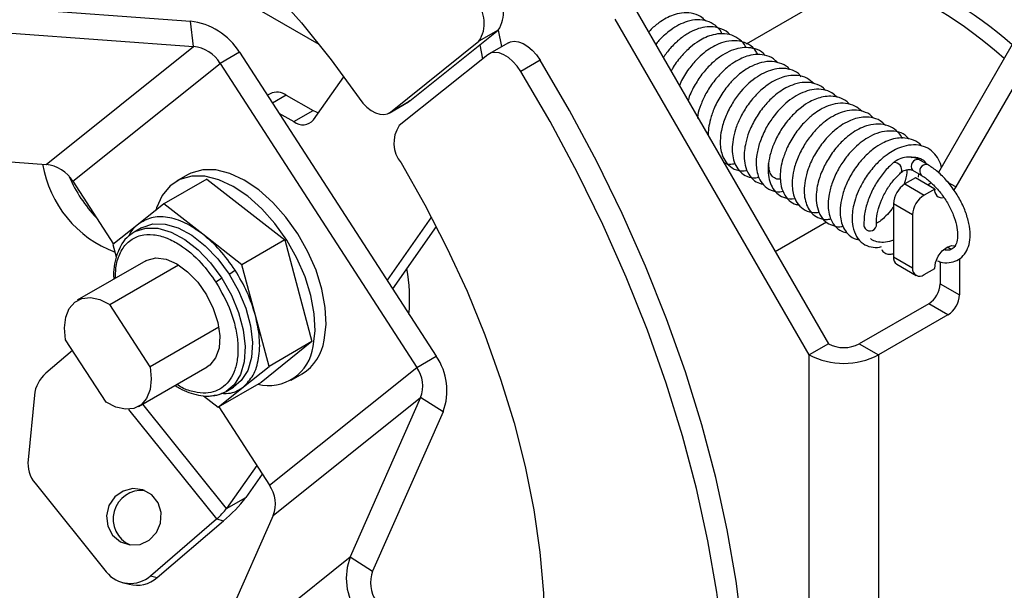
# Model space of a CAD drawing. Units: inches. Extents: x 0.1 to 10.8, y 0.2 to 8.4.
# Drawn here: x 7.9 to 8, y 6.2 to 6.3 of the extents above; entities that cross this region are included whole.
import ezdxf

# ---------------------------------------------------------------- set-up
doc = ezdxf.new("R2010")
doc.units = ezdxf.units.IN
doc.header["$MEASUREMENT"] = 0

msp = doc.modelspace()

# ---------------------------------------------------------------- linework, layer by layer
at = {"color": 7, "linetype": 'Continuous', "lineweight": 25}
for p, q in [((7.957566290752694, 6.288363139632124), (7.911631506392557, 6.31488072620053)), ((8.007528202275498, 6.288449527033586), (8.032752829277765, 6.303011394243935)), ((7.921203640314241, 6.292660164746873), (7.942510424156561, 6.291087857934024)), ((7.99444673927029, 6.292633002816194), (8.01711827954469, 6.253364743290339)), ((7.942879113888872, 6.288127378498977), (7.942510424156561, 6.291087857934024)), ((8.014865663888603, 6.25206433595203), (7.992194123614205, 6.291332595477884)), ((7.921572330046551, 6.289699685311826), (7.942879113888872, 6.288127378498977)), ((7.968157481766891, 6.281758440311968), (7.978508566425855, 6.290041390358684)), ((7.978508566425855, 6.290041390358684), (7.97625595076977, 6.288740983020374)), ((7.978505440792775, 6.290038889223439), (7.978901385060727, 6.288103940376107)), ((8.039939123516445, 6.290638542264753), (8.029974956087672, 6.273380098073643)), ((7.965904866110805, 6.280458032973659), (7.97625595076977, 6.288740983020374)), ((7.979695115677986, 6.288562151308158), (7.9774425000219, 6.287261743969847)), ((8.042191739172532, 6.289338134926442), (8.032011924388048, 6.27170617855982)), ((7.925651094245803, 6.274341497037387), (7.942879113888872, 6.288127378498977)), ((7.948252331197811, 6.287451509531647), (7.945999715541724, 6.286151102193337)), ((7.948252331197811, 6.287451509531647), (7.971247333813436, 6.251916470085185)), ((7.976341119043413, 6.288306996429048), (7.976676614949051, 6.286667454027641)), ((7.977283495107755, 6.287153080240207), (7.96693241044879, 6.278870130193492)), ((7.983407297126754, 6.28650776394023), (7.981154681470669, 6.28520735660192)), ((7.928771695898656, 6.272365220731746), (7.945999715541724, 6.286151102193337)), ((7.945999715541724, 6.286151102193337), (7.968994718157349, 6.250616062746875)), ((7.956921299028476, 6.279559921234379), (7.960452341376351, 6.284583961136549)), ((7.951843890704042, 6.28260669803109), (7.951511585205148, 6.282414862149919)), ((7.953717758435642, 6.282431658726226), (7.956873723115821, 6.280639951561978)), ((7.965745861196659, 6.280349369244018), (7.967998476852744, 6.281649776582328)), ((7.965904866110805, 6.280458032973659), (7.968157481766891, 6.281758440311968)), ((7.968157481766891, 6.281758440311968), (7.967998476852744, 6.281649776582328)), ((7.954621107459736, 6.279339544223667), (7.956873723115821, 6.280639951561978)), ((7.952851555440805, 6.280344155919654), (7.954621107459736, 6.279339544223667)), ((7.904344310403483, 6.275913803850234), (7.925651094245803, 6.274341497037387)), ((8.028692308265866, 6.274334068464853), (8.027692978011688, 6.274913038896977)), ((8.02696292560278, 6.273652934029992), (8.027962255856957, 6.273073963597869)), ((7.944423062417845, 6.272631479729968), (7.939408079470418, 6.269736391698101)), ((7.942171070511142, 6.273117663025824), (7.940883861564807, 6.272374573118218)), ((7.944423062417856, 6.272631479730046), (7.953548295207877, 6.265510586951546)), ((8.027287230220733, 6.272761926318158), (8.026053654980496, 6.272049798490036)), ((8.029539845876819, 6.271461518979848), (8.027287230220733, 6.272761926318158)), ((8.02764499910974, 6.272856987042174), (8.02768684380661, 6.273233525897855)), ((7.928771695898656, 6.272365220731746), (7.933521170223878, 6.265025680035975)), ((8.026053654980496, 6.272049798490036), (8.028306270636582, 6.270749391151726)), ((8.029539845876819, 6.271461518979848), (8.028306270636582, 6.270749391151726)), ((8.032011924388048, 6.27170617855982), (8.031783887910045, 6.271359992677874)), ((7.939408079470459, 6.269736391698133), (7.936431930906926, 6.267354874137847)), ((7.943970695866068, 6.266175945309293), (7.93940807947046, 6.269736391698242)), ((8.026965427984148, 6.268426983559574), (8.024712812328064, 6.269727390897884)), ((8.024712812328064, 6.269727390897884), (8.024712812328064, 6.263533968477634)), ((7.97069651672717, 6.268192473073997), (7.965499756948888, 6.260798416046108)), ((8.026965427984148, 6.268426983559574), (8.026965427984148, 6.262233561139325)), ((7.936431930906926, 6.267354874137847), (7.933455782343395, 6.264973356577559)), ((7.936783976863736, 6.266918974547141), (7.935939351570864, 6.26643138274425)), ((7.971266096119893, 6.26709822169375), (7.966141454802748, 6.259806776300255)), ((8.01688740303889, 6.267595992450133), (8.010898086515834, 6.264138433617582)), ((7.94853331226069, 6.262615498921111), (7.943970695866068, 6.266175945309293)), ((7.953548295206643, 6.265510586954129), (7.948533312259217, 6.26261549892226)), ((7.953548295207877, 6.265510586951546), (7.956721230872509, 6.253626659053946)), ((7.933455782343302, 6.264973356577594), (7.933842283756712, 6.263525752397624)), ((8.024712812328064, 6.263533968477634), (8.026965427984148, 6.262233561139325)), ((8.032436066006072, 6.263315124488811), (8.032436066006072, 6.259074402377993)), ((7.937308614132454, 6.263084151293222), (7.929285104205352, 6.25845227760451)), ((7.933090261062949, 6.257963679524072), (7.941113770990049, 6.262595553212784)), ((7.950119780093272, 6.256673534971453), (7.948533312261628, 6.262615498919831)), ((8.025105613099582, 6.262665785819736), (8.027358228755668, 6.261365378481426)), ((8.028306270636582, 6.26145925752135), (8.029539845876819, 6.262171385349473)), ((8.030183450349986, 6.262966921839535), (8.030183450349986, 6.260374809716303)), ((8.030183450349986, 6.260374809716303), (8.032436066006072, 6.259074402377993)), ((7.93781465407277, 6.250662897925094), (7.933090261062949, 6.257963679524072)), ((8.028842607697554, 6.258052402124151), (8.020722464594426, 6.253364743290339)), ((8.03109522335364, 6.256751994785841), (8.028842607697554, 6.258052402124151)), ((7.951706247925187, 6.250731571022062), (7.950119780093272, 6.256673534971453)), ((8.03109522335364, 6.256751994785841), (8.02297508025051, 6.25206433595203)), ((7.945838163999872, 6.255294771613807), (7.93781465407277, 6.250662897925094)), ((7.93264624817985, 6.246527133486616), (7.927921855170028, 6.253827915085595)), ((7.956721230872509, 6.253626659053946), (7.950768933745479, 6.248863623933366)), ((7.956721230872613, 6.25362665905393), (7.951706247925187, 6.250731571022062)), ((8.01711827954469, 6.253364743290339), (8.014865663888603, 6.25206433595203)), ((8.020722464594426, 6.253364743290339), (8.02297508025051, 6.25206433595203)), ((7.928714211944842, 6.252603456462155), (7.925605712801258, 6.249932845318563)), ((7.968994718157349, 6.250616062746875), (7.971247333813436, 6.251916470085185)), ((8.014865663888603, 6.125223044785311), (8.014865663888603, 6.25206433595203)), ((8.02297508025051, 6.25206433595203), (8.02297508025051, 6.125223044785311)), ((7.936451405037445, 6.246038535406178), (7.944474914964548, 6.25067040909489)), ((7.944775396692068, 6.250875757875314), (7.944474914964548, 6.25067040909489)), ((7.948730099361557, 6.24835005346183), (7.951706247925089, 6.250731571022117)), ((7.951766698514281, 6.236830181285286), (7.968994718157349, 6.250616062746875)), ((7.954308134598528, 6.249120530545193), (7.955595343544863, 6.249863620452799)), ((7.950768933745491, 6.248863623933444), (7.945753950798066, 6.245968535901576)), ((7.945753950798024, 6.245968535901543), (7.948730099361557, 6.24835005346183)), ((7.946688802819007, 6.247810769446753), (7.947533428111877, 6.248298361249645)), ((7.924274666259668, 6.247358720011949), (7.923536518626191, 6.239817099549894)), ((7.944041929567513, 6.247304514927383), (7.945753950798023, 6.245968535901434)), ((7.952205614862269, 6.233305801005467), (7.969433634505338, 6.247091682467057)), ((7.969433634505338, 6.247091682467057), (7.961197883029989, 6.228464833031466)), ((7.972054939893733, 6.24543161037032), (7.969433634505338, 6.247091682467057)), ((7.945826205570752, 6.246010247693987), (7.951766698514281, 6.236830181285286)), ((7.972054939893733, 6.24543161037032), (7.963819188418385, 6.226804760934727)), ((7.950274676956996, 6.239135858122089), (7.946746334007311, 6.234115658979355)), ((7.950916374810856, 6.238144218376236), (7.948998949663397, 6.235416066317665)), ((7.924345615970632, 6.237058493886657), (7.932673273641652, 6.226698966913466)), ((7.946746334007311, 6.234115658979355), (7.948998949663397, 6.235416066317665)), ((7.952205614862269, 6.233305801005467), (7.943969863386921, 6.214678951569875)), ((7.937840038036736, 6.226253591934518), (7.945581377404773, 6.232904424451321)), ((7.938636457939648, 6.226039956112785), (7.946377797307686, 6.232690788629588)), ((7.945581377404773, 6.232904424451321), (7.946377797307686, 6.232690788629588)), ((7.943969863386921, 6.214678951569875), (7.961197883029989, 6.228464833031466)), ((7.961197883029989, 6.228464833031466), (7.963819188418385, 6.226804760934727)), ((7.934535053867433, 6.225479665871021), (7.935331473770345, 6.225266030049288)), ((7.937840038036736, 6.226253591934518), (7.938636457939648, 6.226039956112785))]:
    msp.add_line(p, q, dxfattribs=at)
at = {"color": 8, "linetype": 'Continuous', "lineweight": 25}
for p, q in [((7.953717758435642, 6.282431658726226), (7.9521036822573, 6.281499872382099)), ((8.032011924388048, 6.27170617855982), (8.031089529550528, 6.272238665765212)), ((8.031452555332622, 6.264411106268073), (8.030987720582834, 6.264679449657276)), ((7.946746334007311, 6.234115658979355), (7.936936733054373, 6.246318709306681)), ((7.935290036736076, 6.245706754405238), (7.945581377404773, 6.232904424451321))]:
    msp.add_line(p, q, dxfattribs=at)
at = {"color": 7, "linetype": 'Continuous', "lineweight": 25, "flags": 128}
for points in [[(7.902186234448521, 6.319737881542921), (7.905657568852762, 6.320000705353951), (7.909265163586257, 6.319880751959802), (7.912989073647005, 6.3193786845366), (7.916808710970359, 6.318497278821778), (7.920702958252491, 6.317241407768108), (7.924650285699854, 6.315618014603009), (7.928628870059103, 6.313636074442123), (7.932616715269464, 6.311306544669358), (7.936591774070487, 6.308642304357726), (7.940532069892852, 6.305658083065914), (7.944415818358361, 6.302370379404224), (7.948221547717377, 6.298797369820107), (7.951928217557858, 6.294958808107594), (7.955515335129689, 6.290875916196163), (7.958963068641215, 6.286571266822877), (7.962252356901568, 6.282068658736402)], [(7.979695115677986, 6.288562151308158), (7.979923831642275, 6.288665598540454), (7.980379449560703, 6.2887397498369), (7.980884411259262, 6.288672921945976), (7.981418154145411, 6.288467836172476), (7.981958943625174, 6.288132843833361), (7.982484758159577, 6.287681586182996), (7.982974186005801, 6.287132438926356), (7.983407297126754, 6.28650776394023)], [(7.981154681470669, 6.28520735660192), (7.980721570349716, 6.285832031588048), (7.980232142503492, 6.286381178844686), (7.979706327969087, 6.286832436495052), (7.979165538489325, 6.287167428834167), (7.978631795603175, 6.287372514607665), (7.978126833904616, 6.287439342498589), (7.97767121598619, 6.287365191202145), (7.977283495107755, 6.287153080240207)], [(8.000099775864415, 6.175194554642855), (8.002057880484983, 6.179125735828737), (8.003731885630737, 6.183355071648597), (8.005114948496502, 6.187865273911225), (8.006201415557394, 6.192637906331955), (8.006986845678664, 6.197653459894389), (8.00746802826964, 6.202891432597101), (8.007642996407622, 6.20833041325935), (8.007511034878034, 6.213948169043244), (8.007072683097995, 6.219721736334563), (8.006329732911361, 6.22562751461078), (8.005285221264222, 6.231641362912549), (8.003943417790829, 6.237738698524334), (8.002309807360676, 6.243894597460807), (8.000391067658082, 6.250083896348232), (7.998195041885922, 6.256281295284405), (7.995730706705086, 6.262461461256678), (7.993008135540725, 6.268599131695328), (7.990038457405261, 6.274669217738965), (7.986833811406493, 6.280646906789905), (7.983407297126754, 6.28650776394023)], [(7.997847160208329, 6.173894147304545), (7.999805264828897, 6.177825328490427), (8.001479269974652, 6.182054664310288), (8.002862332840415, 6.186564866572914), (8.003948799901309, 6.191337498993644), (8.004734230022578, 6.19635305255608), (8.005215412613554, 6.20159102525879), (8.005390380751537, 6.207030005921039), (8.005258419221947, 6.212647761704933), (8.00482006744191, 6.218421328996254), (8.004077117255274, 6.224327107272471), (8.003032605608135, 6.230340955574238), (8.001690802134744, 6.236438291186023), (8.000057191704592, 6.242594190122497), (7.998138452001997, 6.248783489009922), (7.995942426229837, 6.254980887946095), (7.993478091049, 6.261161053918368), (7.990755519884639, 6.267298724357017), (7.987785841749176, 6.273368810400655), (7.984581195750406, 6.279346499451595), (7.981154681470669, 6.28520735660192)], [(7.962252356901568, 6.282068658736402), (7.962685257711631, 6.281516606375066), (7.963159590945753, 6.28103988297458), (7.963658480311235, 6.280655449867324), (7.96416417583327, 6.28037698479117), (7.964658685380944, 6.280214395249521), (7.9651244148089, 6.280173466012445), (7.965544793939089, 6.280255653300451), (7.965904866110805, 6.280458032973659)], [(7.956873723115821, 6.280639951561978), (7.957220800835342, 6.280468985041622), (7.957492359667919, 6.280372438093839)], [(7.958155373697409, 6.253786317422764), (7.958369988219642, 6.255612051038328), (7.958279689788628, 6.257626727395944), (7.957887380670234, 6.259765593139794), (7.957205670002321, 6.261959903365007), (7.956256468526668, 6.264139131135461), (7.955070284359707, 6.266233234277537), (7.953685242436563, 6.268174906593217), (7.952145859144259, 6.269901741136661), (7.950501611528419, 6.271358236024799), (7.948805347060308, 6.272497578313518), (7.947111585075622, 6.273283148604204), (7.945474764478181, 6.273689698021345), (7.943947494028767, 6.273704159732164), (7.942578861456268, 6.273326068925378), (7.942171070511142, 6.273117663025824)], [(7.967145425177689, 6.274507216926083), (7.969939771816146, 6.269608555975076), (7.972514987238696, 6.264605716606833), (7.97485683407098, 6.25952635759363), (7.976952365143705, 6.254398560755396), (7.978789995072559, 6.249250675706139), (7.980359564309334, 6.244111163119849), (7.981652395310161, 6.239008437382394), (7.982661340510303, 6.233970709499323), (7.983380821840291, 6.229025831128071), (7.983806861564926, 6.224201140596891), (7.983937104274639, 6.219523311761742), (7.983770829907639, 6.215018206536826), (7.983308957730875, 6.21071073191402), (7.982554041257742, 6.206624702261706), (7.981510254130704, 6.202782707664309), (7.980183367046824, 6.199205989030405)], [(7.956868164751073, 6.253043227515159), (7.957082779273307, 6.254868961130724), (7.956992480842293, 6.256883637488338), (7.956600171723899, 6.259022503232188), (7.955918461055987, 6.261216813457402), (7.954969259580333, 6.263396041227854), (7.953783075413373, 6.265490144369932), (7.952398033490228, 6.267431816685612), (7.950858650197923, 6.269158651229056), (7.949214402582084, 6.270615146117193), (7.947518138113972, 6.271754488405912), (7.945824376129288, 6.272540058696597), (7.944187555531848, 6.272946608113739), (7.942660285082433, 6.272961069824559), (7.941291652509933, 6.272582979017773), (7.940125646791341, 6.271824487843004), (7.939199744309846, 6.270709974830698), (7.938543704333038, 6.269275261346096), (7.938451742478517, 6.268971129719022)], [(8.029096362745163, 6.272186893093964), (8.029017852544182, 6.27212090058257), (8.028735575643971, 6.271925814302467)], [(8.029539845876819, 6.262171385349473), (8.029650076691913, 6.262874952684984), (8.029963987494844, 6.263598678061613), (8.030433788211472, 6.264232380851353), (8.030987955941445, 6.264679585548997), (8.031542123671418, 6.264872209293249), (8.032011841172832, 6.264780974912116)], [(7.937308614132454, 6.263084151293222), (7.937446802003067, 6.263157997601998), (7.938479353666879, 6.263416394798894), (7.939663485978609, 6.263263915375987), (7.940924795550178, 6.262710140176199), (7.942184029662432, 6.261789864931974), (7.943362066004958, 6.260560913921442), (7.944384884221843, 6.259100506656362), (7.945188216882856, 6.257500405896201), (7.945721587642454, 6.255861151856477), (7.945951482854213, 6.254285744897262), (7.945863457356483, 6.252873173631746), (7.945463042115019, 6.251712195107612), (7.944775396692068, 6.250875757875314)], [(7.927921855170028, 6.253827915085595), (7.927800754025863, 6.255229074529391), (7.927944784910529, 6.256474128228027), (7.928346412116836, 6.257497934874284), (7.928984622477832, 6.258246928824086), (7.929826024777347, 6.258681922655205), (7.93082659678104, 6.258780157456258), (7.931933988483159, 6.258536493574746), (7.933090261062949, 6.257963679524072)], [(7.93781465407277, 6.250662897925094), (7.937935755216934, 6.249261738481297), (7.937791724332269, 6.248016684782661), (7.937390097125962, 6.246992878136405), (7.936751886764966, 6.246243884186603), (7.935910484465452, 6.245808890355484), (7.934909912461759, 6.24571065555443), (7.933802520759638, 6.245954319435942), (7.93264624817985, 6.246527133486616)], [(7.933420280139027, 6.231003974890287), (7.934322425669885, 6.230235173480084), (7.935438859325974, 6.229858981182806), (7.936618800555669, 6.229926204852754), (7.93770289175762, 6.230427765560803), (7.938544720407842, 6.231295924754086), (7.939030592882395, 6.232413432722914), (7.939094889411274, 6.233629363823772), (7.938728926391978, 6.234779499823781), (7.937982129158131, 6.235708508483018), (7.936955356814312, 6.236290922034239), (7.935787280655095, 6.236448082300083), (7.934635655838316, 6.236158763915795), (7.933656015676855, 6.235462040932343), (7.93298066600289, 6.234452009649315), (7.932700816532132, 6.233265080388263), (7.932854262486305, 6.232061554522891), (7.933420280139027, 6.231003974890287)]]:
    msp.add_lwpolyline(points, dxfattribs=at)
at = {"color": 8, "linetype": 'Continuous', "lineweight": 25, "flags": 128}
for points in [[(7.935939351570864, 6.26643138274425), (7.936031009607536, 6.266482521383764), (7.937282841438274, 6.266890335825406), (7.938710857615595, 6.26687118673874), (7.940252646980167, 6.266425911030743), (7.941840825938432, 6.265573969386524), (7.943405983448985, 6.264352595744005), (7.944879714618155, 6.262815169992166), (7.946197610322105, 6.261028885013748)], [(7.936783976863736, 6.266918974547141), (7.936875634900406, 6.266970113186656), (7.938127466731145, 6.267377927628296), (7.939555482908466, 6.267358778541631), (7.941097272273037, 6.266913502833634), (7.942685451231303, 6.266061561189415), (7.944250608741855, 6.264840187546897), (7.945724339911027, 6.263302761795058), (7.947042235614975, 6.261516476816639)], [(7.946197610322105, 6.261028885013748), (7.947302072194605, 6.259071810033856), (7.948144829952033, 6.257029478620196), (7.948689051036386, 6.254991150455742), (7.948910950374816, 6.253045910262262), (7.948800829901446, 6.25127877437051), (7.948363502409373, 6.249766975098614), (7.947618081208536, 6.248576585329174), (7.946688802819007, 6.247810769446753)], [(7.947042235614975, 6.261516476816639), (7.948146697487476, 6.259559401836746), (7.948989455244902, 6.257517070423088), (7.949533676329255, 6.255478742258633), (7.949755575667687, 6.253533502065154), (7.949645455194315, 6.251766366173402), (7.949208127702244, 6.250254566901506), (7.948462706501406, 6.249064177132065), (7.947533428111877, 6.248298361249645)]]:
    msp.add_lwpolyline(points, dxfattribs=at)
at = {"color": 7, "linetype": 'Continuous', "lineweight": 25}
for centre, radius, start, end in [((8.005841429499068, 6.250743557023885), 0.04986013322897015, 48.92013446304038, 69.64184312773993), ((8.003180480961001, 6.248060142891738), 0.05180067120570476, 48.25458770052471, 69.29151151244076), ((7.975312664941899, 6.29211906363756), 0.003811890941371758, 326.9718814473188, 43.46556461516016), ((7.973060049285813, 6.290818656299249), 0.00381189094137079, 326.9718814473412, 43.46556461517904), ((7.94164975206758, 6.283377331022876), 0.007758413606678973, 31.67701925183394, 83.6308388969769), ((7.942411357318774, 6.283936874742921), 0.004216529134062228, 31.67701925181216, 83.63083889698429), ((7.952627004389835, 6.280872470103582), 0.001902843543076081, 55.02470417040045, 114.3021886181586), ((7.955657726415464, 6.280634150484963), 0.001658488538146624, 231.3149969795132, 319.6303955287357), ((7.96991511906576, 6.276829101111864), 0.003614187378346936, 145.6166663387066, 219.9737087856978), ((7.938406076442903, 6.276571509731125), 0.01335729431562539, 189.4757576314124, 249.354176322181), ((7.925183337675704, 6.270150993281329), 0.004216529134063508, 31.67701925179315, 83.63083889696162), ((7.942900379519216, 6.279067706676343), 0.01579447795180189, 202.9143991040993, 223.9300983861171), ((8.027623947229017, 6.269594918104612), 0.002914147465813591, 122.6054783400108, 177.3945215143541), ((8.030396232944808, 6.271308030234792), 0.0008700331057365647, 169.838863027908, 282.6227221490907), ((8.029876562885107, 6.268294510766298), 0.002914147465819076, 122.605478340032, 177.3945215142891), ((8.021988449053069, 6.267339410454505), 0.0007696506586765672, 202.9971372297356, 345.1967955869462), ((8.025641972491838, 6.263431407159707), 0.0009348034199136415, 173.7011525864547, 234.9866670201077), ((7.949602776471134, 6.258612731023322), 0.01854726197566182, 354.4992844152022, 11.06915063298453), ((8.027782847521896, 6.262100962540834), 0.0008281045157573898, 170.7859630096332, 309.2032852356941), ((7.949497171142404, 6.255310878408178), 0.006601719559948138, 119.986983263292, 127.2194741574908), ((7.943742674571528, 6.267234483816672), 0.006601720089019605, 299.9869832632442, 307.2194735766062), ((8.027272315449032, 6.260507282509575), 0.002914147465813551, 302.6054783400116, 357.3945215143724), ((8.02952493110511, 6.25920687517127), 0.002914147465822625, 302.6054783401117, 357.3945215142931), ((7.951688178235784, 6.25371826179867), 0.005223785177675655, 255.7938774291807, 352.575293149741), ((7.952645352487774, 6.254585555169594), 0.005567684860567133, 301.9947530309635, 351.7467136010659), ((8.018920372069559, 6.256842769113648), 0.003917167483755908, 242.6096722365933, 297.3903277633852), ((7.965554337379444, 6.247914762071836), 0.00695872656608551, 339.0937465802205, 35.10406274188073), ((8.018920372069557, 6.259889894054466), 0.00881362683844209, 242.6096722365769, 297.3903277634246), ((7.965900698356272, 6.248441221435274), 0.003781916611998642, 339.0937465801715, 35.10406274189636), ((7.928153233567459, 6.246984359601496), 0.003896592110803346, 130.827339375618, 174.4868732748257), ((7.944817698120842, 6.251090600633876), 0.003776019783783622, 277.3683210923866, 299.7042442807515), ((7.927326117033373, 6.239430629723679), 0.003809253865823318, 174.1770081321716, 218.51575294524), ((7.948672678713201, 6.234655339973684), 0.003781916612000322, 339.0937465801811, 35.10406274188417), ((7.936811578185426, 6.232900105632694), 0.00333201009317024, 83.99918913347882, 245.9691646963587), ((7.935901733024232, 6.245389732961414), 0.01646241507233552, 309.5211149859363, 322.710350837033), ((7.94092534883431, 6.238548399709944), 0.007316628921089384, 309.5211149860028, 322.7103508370017), ((7.967698485544272, 6.225981681329948), 0.006958726566078841, 159.0937465801877, 215.1040627419134), ((7.93546970451909, 6.228947842456826), 0.003588518755953976, 218.8060647361839, 311.3405022895246), ((7.967352124567458, 6.225455221966511), 0.003781916612004963, 159.0937465802217, 215.1040627418463), ((7.936253627909598, 6.228771837970269), 0.003625059645766029, 255.2629622464673, 311.0959217642349)]:
    msp.add_arc(centre, radius, start, end, dxfattribs=at)
at = {"color": 8, "linetype": 'Continuous', "lineweight": 25}
for centre, radius, start, end in [((8.027574871676252, 6.274139931349653), 0.0007820769694848975, 81.31417536678374, 218.5133838533359), ((8.024803422819687, 6.273658579426452), 0.0008964448474355236, 346.1235869424365, 94.7573719826995), ((8.02857436128309, 6.273560626547059), 0.0007822809359666233, 81.31028601779364, 218.4331158903301)]:
    msp.add_arc(centre, radius, start, end, dxfattribs=at)
at = {"color": 7, "linetype": 'Continuous', "lineweight": 25}
for points, knots in [([(8.002740324118557, 6.291114106802419), (8.002552899132745, 6.291297049428636), (8.002089635561578, 6.291749233826429), (8.001125189312551, 6.292059449388081), (8.000014350183978, 6.292074501174885), (7.999012189572461, 6.291829672565863), (7.998117970881662, 6.291434963006839), (7.997220818018541, 6.29084764639332), (7.996510150511182, 6.290299483798669), (7.996146182375737, 6.289866853351385), (7.996085452986471, 6.289794667409037)], [0, 0, 0, 0, 0.1195331800660439, 0.2954534990654947, 0.4563425783004131, 0.5906989609542272, 0.6994151588657777, 0.8189659985726138, 0.9697938273368836, 1, 1, 1, 1]), ([(8.004665372893466, 6.289622087655174), (8.00464283987344, 6.289674416993023), (8.00445994150586, 6.290099169221451), (8.003881278789756, 6.290642109214291), (8.002946636950806, 6.291151937925731), (8.001826409818213, 6.291295606314636), (8.000373727395981, 6.291064125210485), (7.99902063747894, 6.290364046801855), (7.997877742144438, 6.289418294892743), (7.997277435050477, 6.288843920747651), (7.996977456043648, 6.288424361271058), (7.996921657157039, 6.288346319304364)], [0, 0, 0, 0, 0.01933289238671893, 0.1569232377227648, 0.2945228204387703, 0.4322337250492616, 0.5658106199624682, 0.7801680571842698, 0.8662082153719691, 0.9751134831112622, 1, 1, 1, 1]), ([(8.005598278093354, 6.289473215223104), (8.005589016156895, 6.289486811655308), (8.005356189081466, 6.289828599526586), (8.004697625717343, 6.290167359229931), (8.003713216329038, 6.290465666658469), (8.002377451335171, 6.29042320039985), (8.00098027028663, 6.289890138079932), (7.999624816717121, 6.288933833238008), (7.998620088203269, 6.287973913667504), (7.998061836792935, 6.287197486355568), (7.997797331433504, 6.286829606971096)], [0, 0, 0, 0, 0.005984281203102102, 0.1504331947396326, 0.2823072531579298, 0.4010624841878326, 0.6228784087437477, 0.7466671865223237, 0.8799682622492198, 1, 1, 1, 1]), ([(8.00749303739619, 6.287993074941757), (8.007473001456795, 6.288037403081526), (8.0073022223486, 6.288415240128669), (8.00674970764911, 6.288953741261318), (8.00584419682262, 6.289502321863072), (8.00474789070996, 6.289677529782668), (8.003698205511059, 6.289533885634143), (8.00277920759908, 6.289214816893103), (8.001890282940696, 6.288744905773061), (8.000897255674666, 6.288011854666932), (7.999838380629932, 6.286925392246038), (7.999067024593496, 6.285940361913606), (7.998763951349427, 6.285337358557711), (7.998715052360038, 6.285240067703836)], [0, 0, 0, 0, 0.01436346291082742, 0.1224289681745903, 0.2437727825009913, 0.3636014057265029, 0.4650891828409587, 0.5479867811355442, 0.6257957702248638, 0.7250600194723191, 0.8464741857785874, 0.9752295614756235, 1, 1, 1, 1]), ([(8.008865423082039, 6.287152800298087), (8.008795346813248, 6.287296942802213), (8.008541225818032, 6.287819653803147), (8.00782609808797, 6.288398399076431), (8.00676414896536, 6.288822778846751), (8.005541240502511, 6.28881839717403), (8.00409756888312, 6.288421279438086), (8.00280226933918, 6.287623660969338), (8.001643839112315, 6.286565633245822), (8.000702568673844, 6.285435316123352), (8.000002487993068, 6.284364214077114), (7.999735897657924, 6.283692445884482), (7.999684030503937, 6.283561748332104)], [0, 0, 0, 0, 0.04441351079742723, 0.1610588828378384, 0.2786442850088615, 0.3966757620895235, 0.5017779227368085, 0.660094022450724, 0.7400735792328859, 0.8435084427468906, 0.9695533909983828, 1, 1, 1, 1]), ([(8.00971513904517, 6.287071140767668), (8.009640989412308, 6.287163274748949), (8.009330450042446, 6.287549132741564), (8.008583363863426, 6.287870707064427), (8.00757051043851, 6.288043113660144), (8.006200596374775, 6.287889060243566), (8.004777742249205, 6.28722160831971), (8.003422846408037, 6.286137117249631), (8.00239647135514, 6.285025205182764), (8.001486962257866, 6.283649239938415), (8.000890819014868, 6.282515308013409), (8.00072913467507, 6.281889706031131), (8.00070447424665, 6.281794287928648)], [0, 0, 0, 0, 0.03505837040488089, 0.1468247897315461, 0.2496867336547389, 0.3430610389071248, 0.5273112792429876, 0.627400800674501, 0.7341816678397411, 0.8508357292527177, 0.9772491582889473, 1, 1, 1, 1]), ([(8.011184999353173, 6.286203905023294), (8.011025338852582, 6.286370272574644), (8.010596395167816, 6.2868172354129), (8.009687504205472, 6.287147743893994), (8.0086132939429, 6.287226734652348), (8.007633650524316, 6.28702241467589), (8.006742536905298, 6.286662081119478), (8.005814457386874, 6.286121276597117), (8.004747129901741, 6.285258779778657), (8.003683784835372, 6.284054942628914), (8.002780661167673, 6.282680162801118), (8.002201145888552, 6.281352981035587), (8.001830759288824, 6.280341228855057), (8.001817846381018, 6.27983060422815), (8.00181427745157, 6.279689475421602)], [0, 0, 0, 0, 0.06268628228460539, 0.1684128811332087, 0.2631207801590892, 0.3420499291585234, 0.4066841234879837, 0.4810539568172439, 0.5740219165553284, 0.6839223108860185, 0.7891268545170387, 0.8836464429922966, 0.9678416633807279, 1, 1, 1, 1]), ([(8.012584583869005, 6.285443789919418), (8.01258263240664, 6.285446600977696), (8.012355832852245, 6.285773303032753), (8.011673605728921, 6.286125420534097), (8.010573034393975, 6.2864370314773), (8.009351896215607, 6.28630494408478), (8.008246569249629, 6.285906880573764), (8.007321709596013, 6.28537690930913), (8.00647044592757, 6.284714775764113), (8.005558505633882, 6.283811307372075), (8.004581694493831, 6.282542599828667), (8.003794276165968, 6.28107031931889), (8.003307886328027, 6.279706529761019), (8.003104990936045, 6.278627105596942), (8.00303052638005, 6.277986985587837), (8.003061248718428, 6.277715509767335), (8.003061709695144, 6.277711436378437)], [0, 0, 0, 0, 0.0008412040493365562, 0.09776499250987776, 0.1965306766165937, 0.2925581952159791, 0.3745063984598161, 0.4417691108575282, 0.5010378294868444, 0.5776227148616442, 0.6739906200492594, 0.7809818054134371, 0.8702127284857842, 0.9393855145650818, 0.9990905032665863, 1, 1, 1, 1]), ([(8.013946168537489, 6.284596366323323), (8.013835494845985, 6.28472597984622), (8.013483146812716, 6.285138625970669), (8.012689027617807, 6.285475852112918), (8.011650804052787, 6.285606040946297), (8.010261171158222, 6.285397572064373), (8.008495712368298, 6.284529746117011), (8.006870630234818, 6.282962205910914), (8.00574435322581, 6.281321123369445), (8.005022297445118, 6.279848245389335), (8.00457740142242, 6.27839171533949), (8.004404914482167, 6.276878412102636), (8.004567636611265, 6.275595956287925), (8.00511573715337, 6.274532738279389), (8.005856068680798, 6.273865172896891), (8.006736094504518, 6.273529630318913), (8.007388409296095, 6.273611008398625), (8.007628143958001, 6.273640915962701)], [0, 0, 0, 0, 0.02917192785775936, 0.0928736655267676, 0.1521438872274511, 0.2068685705508584, 0.3121406548262703, 0.421192364884162, 0.4835735026212606, 0.5520724831578192, 0.621196426325297, 0.678984120860482, 0.7673272425926975, 0.8216578011646051, 0.8878163668091433, 0.9587709711296689, 1, 1, 1, 1]), ([(8.015401332510192, 6.283792523315986), (8.015145090834759, 6.284020636154807), (8.014607870517645, 6.284498883307232), (8.013573775043396, 6.284767069817318), (8.012534563045781, 6.28474713118475), (8.011608199847812, 6.284510983498422), (8.010716382686589, 6.284108933428231), (8.0097279066133, 6.283472189632342), (8.008616586539173, 6.282487839173556), (8.007578889219364, 6.281191458518093), (8.006765841654595, 6.279794394746133), (8.00622484709357, 6.278463159628786), (8.005836461183474, 6.276857620519539), (8.005829666738164, 6.275365065622116), (8.006265476927714, 6.274155882462846), (8.006807911319436, 6.273402828263642), (8.007584915778995, 6.272904109185477), (8.008344837925973, 6.272709993195977), (8.008855015572868, 6.272813902641163), (8.008975543005901, 6.272838450832901)], [0, 0, 0, 0, 0.05993330779430813, 0.1256524355939617, 0.1816387655063712, 0.2275135045616226, 0.268957176243574, 0.3214799726338361, 0.3858025371023796, 0.4564719489808605, 0.5217278118160134, 0.5811042059310597, 0.6354565030521651, 0.7411282494620703, 0.794319543794128, 0.8515451388209494, 0.9132731349145996, 0.9795111242379357, 1, 1, 1, 1]), ([(8.01675707635125, 6.282987107072072), (8.016680750486383, 6.283081262915566), (8.016361768177697, 6.283474760563913), (8.015554612024623, 6.283822187799263), (8.014407753689458, 6.283998442616081), (8.013222368308265, 6.283777807203123), (8.012197925545845, 6.283336385110463), (8.01131469849539, 6.282785421157408), (8.010438240503115, 6.282070812082731), (8.009463422594626, 6.281024846758769), (8.00851346885018, 6.279652973837371), (8.007818870467219, 6.278196752236866), (8.007445928361658, 6.276960760925424), (8.007272744746885, 6.275939231354198), (8.00724607006695, 6.274949668335889), (8.007431633803078, 6.273905025378231), (8.007903641800997, 6.272940687696172), (8.00859695404598, 6.272260042726306), (8.00919888280095, 6.272091103441758), (8.009476154437227, 6.272013283481386)], [0, 0, 0, 0, 0.0221748354367684, 0.09267343664542103, 0.1652438002368167, 0.231370789217763, 0.2868942132426032, 0.3317919022281217, 0.3795614337310661, 0.4419285087349737, 0.5187164151297552, 0.5922672412248915, 0.6513193046029249, 0.6963009295884011, 0.7439262636550237, 0.8022591459263465, 0.8713372378001655, 0.9407329616526948, 1, 1, 1, 1]), ([(8.018143074195962, 6.28218653196256), (8.017946192011047, 6.282376044882726), (8.017489187669755, 6.282815943633774), (8.01656206681757, 6.283116724126554), (8.015483072440114, 6.283150190511121), (8.014063607005998, 6.282802149324181), (8.012315757202842, 6.281799799519307), (8.010759122295571, 6.280127545442023), (8.009691468385144, 6.278428637404033), (8.009062347616904, 6.276947394577724), (8.00871807369057, 6.275567705936641), (8.00864165276356, 6.274470173508493), (8.008730562580116, 6.273565171320031), (8.008983591598756, 6.272696684238897), (8.009509591868454, 6.271850217581206), (8.01035085949566, 6.271293995544615), (8.011179760673167, 6.271078472041884), (8.011695212621774, 6.271173796834954), (8.011820159243005, 6.271196903762467)], [0, 0, 0, 0, 0.04799010136581702, 0.1113949678734169, 0.1710072271279557, 0.227179616101365, 0.3324229128642139, 0.4402412344790046, 0.5041037793674363, 0.5747093906685451, 0.6393398625283582, 0.691954080443233, 0.7337112475845857, 0.7814741199071638, 0.8409375686172377, 0.9117851673674073, 0.9786165416395172, 1, 1, 1, 1]), ([(8.019595195437763, 6.281330797777772), (8.019504825345457, 6.281436644324125), (8.019175478004977, 6.281822394494911), (8.018437360038728, 6.282178745527518), (8.017464728707296, 6.282351760368362), (8.016298174259667, 6.28224144096874), (8.015117530569684, 6.281810885799047), (8.0138675825963, 6.280987364213665), (8.012727473430848, 6.279944948609895), (8.011660359463603, 6.278585391126488), (8.01085510435822, 6.277113498101777), (8.010331721801027, 6.275713887456091), (8.010004023812039, 6.274062525102485), (8.010102334229035, 6.272593753809486), (8.010617310557752, 6.271453653559119), (8.011230431371656, 6.270779670565066), (8.012079444212453, 6.2703844114522), (8.012797416050308, 6.270253676163718), (8.013212215729926, 6.270366646911019), (8.013226498265649, 6.270370536761503)], [0, 0, 0, 0, 0.02367683691890542, 0.08628853939814046, 0.142540646699079, 0.1905910521150573, 0.2703565255514609, 0.323883456426335, 0.390744767250591, 0.4636523423316276, 0.5312030260967703, 0.5932514327345437, 0.6509047821942624, 0.7574345691819995, 0.8098841487356004, 0.8676364690853612, 0.9304835765866456, 0.9976063848416814, 1, 1, 1, 1]), ([(8.02100320441417, 6.280545863131848), (8.020754034253228, 6.280767018109978), (8.02022070790276, 6.281240380477801), (8.019150574972205, 6.281529506437365), (8.017968688412301, 6.281477746501127), (8.016877874412247, 6.281131308430496), (8.015957230567706, 6.28064222831512), (8.015088000966884, 6.280016656714846), (8.014136494236869, 6.279127320992517), (8.013127925603102, 6.277864176977271), (8.012303699815488, 6.276411386792368), (8.011797717548804, 6.275076240463518), (8.011457943469193, 6.273628033175144), (8.011441541397687, 6.272208810508655), (8.0118526701472, 6.270913063437646), (8.01248279336132, 6.270101549905998), (8.013132595272538, 6.269666887557424), (8.013592692351391, 6.269611639379168), (8.01372504972321, 6.269595745986212)], [0, 0, 0, 0, 0.06246045794249195, 0.1336910003868948, 0.2030557377945107, 0.2618672190403741, 0.3100489641234776, 0.354010413559129, 0.4114214692398702, 0.4833070116098269, 0.5607555618419208, 0.6242898138572801, 0.6732582169945734, 0.7716656866252913, 0.8369177908921657, 0.9079907871609485, 0.9735314607410857, 1, 1, 1, 1]), ([(8.022353884865025, 6.279741731210123), (8.022286731469286, 6.279827441098119), (8.02198281966893, 6.280215332820988), (8.021228175231096, 6.280551686184926), (8.020161521705099, 6.28074222454385), (8.019035936501874, 6.28058536988731), (8.017639302128808, 6.280052550527236), (8.016315843899756, 6.279107754284825), (8.015136571424264, 6.277844038606862), (8.014262916829024, 6.27662169771414), (8.01351914359603, 6.27518249796705), (8.013048245219396, 6.273746579316044), (8.012864346385241, 6.272537452724538), (8.012872865491445, 6.271575591183146), (8.013036628454085, 6.270686369325641), (8.013430862485725, 6.269796455780094), (8.014142780774518, 6.269061806658654), (8.015056681766161, 6.268676066146193), (8.015757289089272, 6.268726942534619), (8.0160551078451, 6.268748569403485)], [0, 0, 0, 0, 0.01851690082222084, 0.08380074609898658, 0.1461104422434121, 0.2052859201803261, 0.2609488497037514, 0.361357186605046, 0.4141193943295204, 0.4744375311954142, 0.542403493914261, 0.6106033553197767, 0.6670246135206525, 0.7114597655791608, 0.7551554424932544, 0.8106095461557452, 0.8778025273388435, 0.9480554968915994, 1, 1, 1, 1]), ([(8.023788471996177, 6.278905414209204), (8.023586259109289, 6.279103821409037), (8.023122692628146, 6.279558663476108), (8.022204390564404, 6.27985622786206), (8.021215743482603, 6.279900878781424), (8.020322839970925, 6.279727070351306), (8.01945970629217, 6.279400975923126), (8.018505092400924, 6.278862040998543), (8.017394924645, 6.277973659657771), (8.01628667964606, 6.27673574252681), (8.015362424450549, 6.275292324534576), (8.014718936800122, 6.273839333776557), (8.014355586980876, 6.272480676410328), (8.014210043909827, 6.270935991468411), (8.014479618378168, 6.269602990756696), (8.015129470933934, 6.268621798528708), (8.015868385661854, 6.268092432116934), (8.016653000321808, 6.26784461319074), (8.01722203079689, 6.267938961637781), (8.017403685346475, 6.267969080981826)], [0, 0, 0, 0, 0.04897153975085979, 0.1122656656942276, 0.166588549485294, 0.2118524183075306, 0.2514975742140416, 0.3012725960241788, 0.3630284773257916, 0.4344945014096468, 0.5037053697583387, 0.5690307628144434, 0.6304769425103931, 0.6873675447622769, 0.7885365701274122, 0.8428319573390327, 0.9030478136062075, 0.9690494507382086, 1, 1, 1, 1]), ([(8.025748211271528, 6.277382387400491), (8.025736649287808, 6.277410461784426), (8.025578550438285, 6.27779435160025), (8.025045679114095, 6.278338905913427), (8.02414082465827, 6.278916968017507), (8.023007340697365, 6.279117307389949), (8.021587378670421, 6.278929031952899), (8.020261329085521, 6.278307029035908), (8.019053455468484, 6.277378415787411), (8.018033638242304, 6.276347723155125), (8.01705263690449, 6.274987671526694), (8.016329250914016, 6.273555495340175), (8.015922571631679, 6.2723426681736), (8.015715161350421, 6.271319338693147), (8.015653854080075, 6.270307645795429), (8.015789900637913, 6.269215038988206), (8.016221564290626, 6.268200253438204), (8.016910045459143, 6.267463795424554), (8.017758255175572, 6.267138869888011), (8.01842657916372, 6.266987776634578), (8.018811765135085, 6.267129651868624), (8.018868011193936, 6.267150368933514)], [0, 0, 0, 0, 0.004556502439470566, 0.0623057263286651, 0.123669056421219, 0.1880664108600618, 0.2463604825189367, 0.334197493522839, 0.3782240320405584, 0.4352574640758294, 0.5046605518696266, 0.5691118963871102, 0.6204897439361434, 0.6598808478055737, 0.7032824196932024, 0.7562093559858518, 0.8184858598127573, 0.8807896160902897, 0.9383504817230277, 0.9909977447495245, 1, 1, 1, 1]), ([(8.02655758120449, 6.277294587228488), (8.026405421665899, 6.277458029576604), (8.02599694449124, 6.277896795816279), (8.025100811573976, 6.278216979961083), (8.023973767864799, 6.278286030637685), (8.02282244879364, 6.278019550170128), (8.021458459840463, 6.277375520121842), (8.020196549249953, 6.276369091866433), (8.019065878085375, 6.275055574728997), (8.018217963641323, 6.273755372563655), (8.017552525152817, 6.272301475319893), (8.01717771885083, 6.27093578335252), (8.017060173242912, 6.269842239722546), (8.017103806590015, 6.2689168387802), (8.017319007995155, 6.2680029970341), (8.017821141797274, 6.267116689962797), (8.018498946838665, 6.266511280284952), (8.019083147394111, 6.266405022495579), (8.019293320016168, 6.266366795078643)], [0, 0, 0, 0, 0.0413091314798668, 0.1108956919230375, 0.1781267755282719, 0.242082305851179, 0.3002944264437353, 0.4018541089298256, 0.4593036113673117, 0.52575787526687, 0.6003282213862297, 0.6675852117076789, 0.7221243254589126, 0.7659181622461654, 0.8175989210238275, 0.8818208003149361, 0.957483723630831, 1, 1, 1, 1]), ([(8.028031786431717, 6.276472772431514), (8.028020028389703, 6.276489413897383), (8.027776652332378, 6.276833870427328), (8.027110406784526, 6.277189592528228), (8.025883061815756, 6.27753501967314), (8.024584501047658, 6.27734960969983), (8.023349520767198, 6.276807654528748), (8.022319157148443, 6.276145976201233), (8.021197944161582, 6.27513098598299), (8.020149605410253, 6.273816761113054), (8.01931642513558, 6.272355106416001), (8.018763757611774, 6.270904991072113), (8.018492489560241, 6.269576031514466), (8.018456315968365, 6.26811997926526), (8.018808356849862, 6.266875906599815), (8.01953703334241, 6.266012145951118), (8.020132978501353, 6.265601121984504), (8.020603681446376, 6.26556381346238), (8.020737260329026, 6.265553225827968)], [0, 0, 0, 0, 0.003591539356654059, 0.07434015691585698, 0.1377756379806368, 0.2375636976172558, 0.2842207540670584, 0.3420613333813436, 0.4109756008621926, 0.4847774126207016, 0.5561337291555956, 0.6251904978540596, 0.6898656764374543, 0.7479388817341303, 0.8503474587060549, 0.9087770477639847, 0.9741122077933163, 1, 1, 1, 1]), ([(8.030332450936108, 6.273999297312758), (8.030320248264404, 6.274061892561563), (8.030235842504126, 6.274494863282565), (8.029866649429682, 6.275181412450442), (8.029192745068798, 6.275986149485293), (8.02824647477228, 6.276507936086267), (8.027117014787073, 6.276681103440051), (8.025984572674673, 6.276504892872815), (8.02500955940003, 6.276124136724065), (8.024137121975423, 6.275616597230163), (8.023235578160019, 6.274920982884445), (8.022232903052789, 6.273897970837191), (8.021298018457928, 6.272602950866395), (8.02060364481771, 6.271264793966883), (8.020192679430485, 6.270120311120256), (8.019961091921758, 6.269132362189936), (8.019858598997434, 6.268117781882986), (8.019947524908575, 6.266966046883485), (8.020365404675864, 6.265840639517126), (8.021104642807641, 6.265022626364341), (8.022042377169289, 6.264657450637392), (8.022815860956925, 6.264587791380269), (8.023252831834752, 6.264721505765359), (8.02333085302719, 6.264745380481732)], [0, 0, 0, 0, 0.008355884301474234, 0.05779756961875022, 0.1114099236327594, 0.1690825735845634, 0.2291877172307406, 0.282020538185393, 0.3258653818021447, 0.3620154960802433, 0.4046606261513461, 0.4579289424075283, 0.5199485505051974, 0.5755039676548854, 0.6212406934463592, 0.6573065272348243, 0.6964872937689762, 0.7473940269371782, 0.8101059237836152, 0.8746826927613405, 0.934123080383525, 0.9882376696401205, 1, 1, 1, 1]), ([(8.027692978011688, 6.274913038896977), (8.027541382181072, 6.274985898442599), (8.027163078316413, 6.275167717741813), (8.026430491079303, 6.27524156562711), (8.025593014253234, 6.275086018885981), (8.025027216309653, 6.274795426956235), (8.024774358767544, 6.274588917009027), (8.024729011221835, 6.274551881454571)], [0, 0, 0, 0, 0.1681634599689377, 0.4196479978504158, 0.6849236182976677, 0.9434941093635575, 0.9999999999999999, 0.9999999999999999, 0.9999999999999999, 0.9999999999999999]), ([(8.026806273097499, 6.275159455497718), (8.026842100791441, 6.275167678374452), (8.027181008584032, 6.275245461694999), (8.027714611927998, 6.275119908006525), (8.028287143981013, 6.274837370023783), (8.02850086902457, 6.274510108009783), (8.028569289665207, 6.274405340331271)], [0, 0, 0, 0, 0.04711569849179022, 0.4456853236809323, 0.8225450577269133, 0.9999999999999999, 0.9999999999999999, 0.9999999999999999, 0.9999999999999999]), ([(8.004863395762541, 6.274590824579574), (8.004927427498423, 6.274556048860863), (8.005230510590739, 6.274391444040781), (8.005700697557051, 6.274344764535961), (8.006109239936608, 6.274417688350969), (8.006206512562061, 6.274435051276576)], [0, 0, 0, 0, 0.1694915097864193, 0.8022586019324893, 1, 1, 1, 1]), ([(8.011551587055957, 6.272604435747717), (8.011390979534907, 6.272601960229892), (8.01099543240274, 6.272595863479437), (8.010546642538658, 6.272913887551157), (8.010197237069296, 6.273478448047531), (8.01014615928686, 6.274101964962401), (8.010117558658754, 6.274451098666915)], [0, 0, 0, 0, 0.191058388668102, 0.470542084332199, 0.7035339393793086, 1, 1, 1, 1]), ([(8.024729011221835, 6.274551881454571), (8.024533208808986, 6.27437486783408), (8.023968224301367, 6.273864098064906), (8.023119298221784, 6.272836064240058), (8.02228197809083, 6.271467211592311), (8.0216641581466, 6.270005284934806), (8.02130950595112, 6.268559901054103), (8.021246327506459, 6.267580186107312), (8.021276196343962, 6.267099411072531), (8.021279967148443, 6.267038715417527)], [0, 0, 0, 0, 0.09418370371384932, 0.2717654634298423, 0.449243503252436, 0.6269712674616437, 0.8054388053122108, 0.9754375366947233, 1, 1, 1, 1]), ([(8.025675705384177, 6.273445260038487), (8.025732803551692, 6.273488505732467), (8.025855285427276, 6.273581272522368), (8.026117631044938, 6.273692230502527), (8.026413165953707, 6.273752299044638), (8.02669249430942, 6.273747773481095), (8.026875363187209, 6.273698989372486), (8.026941258336779, 6.273664330396231), (8.02696292560278, 6.273652934029992)], [0, 0, 0, 0, 0.1610266699432322, 0.3454199917824085, 0.535324110631076, 0.7250094401838753, 0.9095791777415987, 1, 1, 1, 1]), ([(8.026266962100793, 6.273712234719485), (8.026273190208235, 6.273602825410587), (8.026300182746263, 6.273128646864414), (8.026109124606224, 6.272539656126051), (8.025962150154133, 6.272086565820452)], [0, 0, 0, 0, 0.2307344138204031, 1, 1, 1, 1]), ([(8.029853568621807, 6.263063926647373), (8.030058185067524, 6.262994318051967), (8.030612012989197, 6.262805910988261), (8.031462463144335, 6.262847154713983), (8.032370897522904, 6.263165883027749), (8.033080996409282, 6.263819338063894), (8.033532209032346, 6.264723506950907), (8.03372052812474, 6.265820346867812), (8.03364162092087, 6.267098140553962), (8.033287580257545, 6.268501910750206), (8.03267936418475, 6.269938658024114), (8.031857221022905, 6.271323125237386), (8.030866521890829, 6.272574767418829), (8.029791980909923, 6.2736201628244), (8.029047959455507, 6.274103180307645), (8.028692308265866, 6.274334068464853)], [0, 0, 0, 0, 0.04423256748054447, 0.1197226881349292, 0.1917374038552439, 0.2679610777980035, 0.342787044312887, 0.4207812654741371, 0.5033696396885451, 0.5877388935677769, 0.6717745475339184, 0.7554693746657168, 0.839145681623935, 0.9231097042294044, 1, 1, 1, 1]), ([(8.022732477821123, 6.267143851240639), (8.022726010569608, 6.267324955435336), (8.022706979437688, 6.26785788937374), (8.02286117254347, 6.268878891552664), (8.023281584448554, 6.270159371602658), (8.023930391552334, 6.271417887385178), (8.02474519971186, 6.272566534558078), (8.02536940714453, 6.273156006489807), (8.025675705384177, 6.273445260038487)], [0, 0, 0, 0, 0.09317636302157706, 0.2741893758700695, 0.4564173980203656, 0.6396075877402084, 0.8231556439717068, 1, 1, 1, 1]), ([(8.027962255856957, 6.273073963597869), (8.02812745620687, 6.272971375037839), (8.028610011754262, 6.27267171054701), (8.029433014798482, 6.271963677685553), (8.030350102784205, 6.270916652387562), (8.031143610961143, 6.269713896734014), (8.031751486075583, 6.26844917322191), (8.032130975120438, 6.267219410146291), (8.032263535615542, 6.266124794968295), (8.03216159561309, 6.265256738237411), (8.031884957844845, 6.264683268097583), (8.031522307462819, 6.264403078550214), (8.031111542526576, 6.264262067913896), (8.03072204916952, 6.264339641553337), (8.030594274058316, 6.264365089947326)], [0, 0, 0, 0, 0.04711151853114713, 0.1376142642881679, 0.2290405416925363, 0.3210360066377493, 0.4130977962753772, 0.5045400668547928, 0.5948291022360989, 0.6836865306714149, 0.7722075841324466, 0.8643857182545545, 0.9555111027769437, 1, 1, 1, 1]), ([(8.024712812328064, 6.269406267611251), (8.024653727620521, 6.269311090397417), (8.024394604340406, 6.268893678974633), (8.023887604611492, 6.268349549945312), (8.02325269550555, 6.267737924262372), (8.022899174631466, 6.267546426832826), (8.022728823986906, 6.267454150215103)], [0, 0, 0, 0, 0.1037082187086291, 0.4548251979855574, 0.7372973260453696, 1, 1, 1, 1]), ([(7.943970695866146, 6.266175945309484), (7.943283801398561, 6.266651910465838), (7.941885781450227, 6.267620631011271), (7.939804454588979, 6.268251806498117), (7.937893476602765, 6.268244956521128), (7.936913450745273, 6.267648120066942), (7.936431930906871, 6.267354874137996)], [0, 0, 0, 0, 0.2456669049697251, 0.4999999999999946, 0.7543330950302589, 0.9999999999999999, 0.9999999999999999, 0.9999999999999999, 0.9999999999999999]), ([(7.935939351570871, 6.266431382744254), (7.935638540650737, 6.266218649949569), (7.93502693889862, 6.265786126589366), (7.934478794939291, 6.265111978237556), (7.934285887402383, 6.26463831259145), (7.934251391823123, 6.264553612060308)], [0, 0, 0, 0, 0.4428384386655536, 0.9003687927022483, 1, 1, 1, 1]), ([(8.024712812328064, 6.265479092478917), (8.02440362113744, 6.265382976556042), (8.023576983527548, 6.26512600598519), (8.022500683614737, 6.265294706262787), (8.022101617061066, 6.26560619796947), (8.022019968797599, 6.26566992858458)], [0, 0, 0, 0, 0.3221619710417444, 0.8613156189911724, 1, 1, 1, 1]), ([(7.934251391823123, 6.264553612060308), (7.934112987573561, 6.264264833257045), (7.9337999761778, 6.263611738741801), (7.933586692801307, 6.262392359873316), (7.933497557918997, 6.261453406455787), (7.933545554230366, 6.260936583878159), (7.93354774023961, 6.260913045008181)], [0, 0, 0, 0, 0.2813998759167303, 0.6364065280245995, 0.9834400046902818, 1, 1, 1, 1]), ([(8.023340916706172, 6.264401534131578), (8.023383406268604, 6.264320146453335), (8.023529358617933, 6.2640405784332), (8.02391257839061, 6.263879319866716), (8.024339923474207, 6.263819685099812), (8.024625225015534, 6.263882105939065), (8.024712812328064, 6.263901269079687)], [0, 0, 0, 0, 0.1566756280785579, 0.5381833723644803, 0.8582227172421498, 1, 1, 1, 1]), ([(7.948730099361557, 6.24835005346183), (7.949133115433936, 6.248764614202893), (7.949953364446372, 6.249608359804512), (7.950566289347031, 6.251621139868534), (7.950689297872078, 6.254016227108782), (7.950307413028519, 6.255798060153099), (7.950119780093375, 6.256673534971438)], [0, 0, 0, 0, 0.2456669049697009, 0.4999999999999735, 0.7543330950302418, 1, 1, 1, 1]), ([(7.940728324180442, 6.248507548273014), (7.940894559048373, 6.248399556251216), (7.941426801774154, 6.248053792641208), (7.942342148670197, 6.24765382517802), (7.943451140300377, 6.247332818759137), (7.944401994062528, 6.247212485729478), (7.944946455652682, 6.247294808987375), (7.945149516125618, 6.247325511979072)], [0, 0, 0, 0, 0.1106942407793025, 0.3544154434889089, 0.6013644424332003, 0.851326289471146, 0.9999999999999999, 0.9999999999999999, 0.9999999999999999, 0.9999999999999999]), ([(7.945149516125618, 6.247325511979072), (7.94529674376425, 6.247337464236789), (7.945854511888879, 6.247382745057926), (7.946335082734145, 6.247629296991915), (7.946688802818998, 6.247810769446748)], [0, 0, 0, 0, 0.2639585019854487, 1, 1, 1, 1])]:
    msp.add_open_spline(points, degree=3, knots=knots, dxfattribs=at)
at = {"color": 8, "linetype": 'Continuous', "lineweight": 25}
for points, knots in [([(7.936431930906926, 6.267354874137847), (7.935983428870907, 6.266988973422756), (7.935521846806258, 6.266612401648354), (7.93531065049517, 6.265955818165176), (7.935304665744014, 6.265937212306294)], [0, 0, 0, 0, 0.9716626151004971, 1, 1, 1, 1]), ([(7.933727618360686, 6.26101688643715), (7.933751652654037, 6.261575773380301), (7.93380367447672, 6.262785474744476), (7.934372830599208, 6.264293359451391), (7.93533121176928, 6.265468553773105), (7.936638528686681, 6.26611436793775), (7.938152431254192, 6.266204301272209), (7.939729698421556, 6.265797100525839), (7.941635388100321, 6.264804177525727), (7.943687433287885, 6.263097544750617), (7.94494760238148, 6.261342758925823), (7.94550399027401, 6.260567988625661)], [0, 0, 0, 0, 0.09139759474502396, 0.1978285526263476, 0.3075350729180898, 0.417241593209825, 0.5236725510911536, 0.624102494764314, 0.716694327824907, 0.8749153215354385, 1, 1, 1, 1]), ([(7.94550399027401, 6.260567988625661), (7.946134438410124, 6.25944922386707), (7.947104267826595, 6.257728208432426), (7.947810418603989, 6.255287975692219), (7.948095363762754, 6.253451408645984), (7.948071099263067, 6.25175584155748), (7.947661890930824, 6.2498692044407), (7.94652644486997, 6.248172037165445), (7.944716475875941, 6.247505865489143), (7.942977923520235, 6.2476929365196), (7.941813052374086, 6.24805464181062), (7.941117639042723, 6.248489470244689), (7.940915717271612, 6.248615728001877)], [0, 0, 0, 0, 0.1541042367579964, 0.2370612481016486, 0.3217787262506965, 0.4064962043997453, 0.489453215743395, 0.6435574525013845, 0.7976616892593759, 0.880618700603025, 0.965336178752077, 1, 1, 1, 1]), ([(7.946110429401074, 6.247582469649648), (7.946490877486474, 6.247566564524933), (7.947498519199551, 6.247524438758687), (7.948257611882071, 6.248033311911186), (7.948730099361613, 6.248350053461681)], [0, 0, 0, 0, 0.3775628583687584, 1, 1, 1, 1])]:
    msp.add_open_spline(points, degree=3, knots=knots, dxfattribs=at)
at = {"color": 7, "linetype": 'Continuous', "lineweight": 25}
for points in [[(7.947735855652172, 6.261977373221566), (7.947166045449047, 6.262786918156911), (7.946026425042795, 6.264406008027599), (7.944655938925012, 6.265585966215452), (7.94397069586612, 6.266175945309378)], [(7.950119780093461, 6.256673534971475), (7.949834404832838, 6.257583488748994), (7.949263654311589, 6.259403396304029), (7.948245121871985, 6.261119380915818), (7.947735855652184, 6.261977373221712)]]:
    msp.add_open_spline(points, degree=3, dxfattribs=at)

doc.saveas('drawing.dxf')
